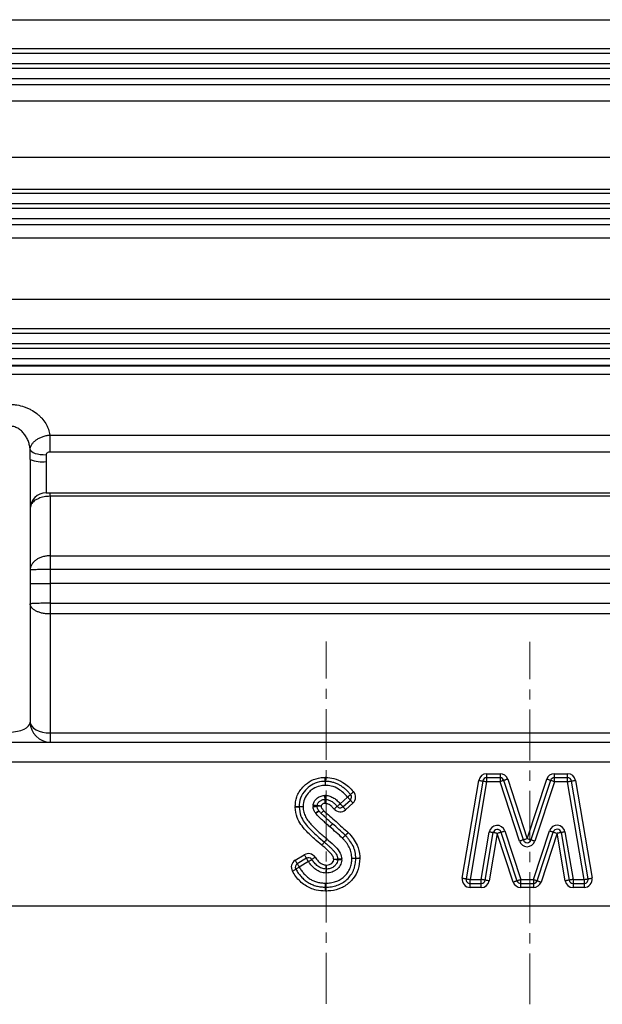
# Model space of a CAD drawing. Units: millimetres. Extents: x 37 to 3351, y 209 to 2930.
# Drawn here: x 1670 to 1816, y 1095 to 1341 of the extents above; entities that cross this region are included whole.
import ezdxf

# ---------------------------------------------------------------- set-up
doc = ezdxf.new("R2010")
doc.units = ezdxf.units.MM
doc.linetypes.add('CENTERX2', pattern=[20.32, 12.7, -2.54, 2.54, -2.54])

msp = doc.modelspace()

# ---------------------------------------------------------------- linework, layer by layer
at = {"linetype": 'Continuous', "lineweight": 25}
for p, q in [((1327.36, 1341.21), (2061.86, 1341.21)), ((2061.86, 1333.89), (1327.36, 1333.89)), ((2034.53, 1332.72), (1354.65, 1332.72)), ((1353.86, 1330.22), (2034.86, 1330.22)), ((2034.86, 1328.97), (1353.86, 1328.97)), ((1327.36, 1325.01), (2061.86, 1325.01)), ((1354.65, 1326.47), (2034.53, 1326.47)), ((2061.86, 1320.81), (1327.36, 1320.81)), ((1327.36, 1306.85), (2061.86, 1306.85)), ((2061.86, 1298.76), (1327.36, 1298.76)), ((2034.53, 1297.72), (1354.65, 1297.72)), ((1353.86, 1295.22), (2034.86, 1295.22)), ((2034.86, 1293.97), (1353.86, 1293.97)), ((1327.36, 1289.98), (2061.86, 1289.98)), ((1354.65, 1291.47), (2034.53, 1291.47)), ((2061.86, 1286.55), (1327.36, 1286.55)), ((1327.36, 1271.31), (2061.86, 1271.31)), ((2061.86, 1263.89), (1327.36, 1263.89)), ((2034.53, 1262.72), (1354.65, 1262.72)), ((1353.86, 1260.22), (2034.86, 1260.22)), ((2034.86, 1258.97), (1353.86, 1258.97)), ((1354.65, 1256.47), (2034.53, 1256.47)), ((2061.86, 1254.73), (1327.36, 1254.73)), ((1327.36, 1254.69), (2061.86, 1254.69)), ((2061.86, 1252.48), (1327.36, 1252.48)), ((1677.79, 1237.34), (1851.86, 1237.34)), ((1677.79, 1237.34), (1677.79, 1233.08)), ((1672.86, 1231.23), (1672.86, 1165.6)), ((1851.86, 1233.08), (1677.79, 1233.08)), ((1676.86, 1230.75), (1676.86, 1222.9)), ((1676.86, 1222.9), (1852.86, 1222.9)), ((1677.86, 1222.06), (1677.86, 1222.9)), ((1677.86, 1222.06), (1677.86, 1207.19)), ((1851.86, 1222.06), (1677.86, 1222.06)), ((1677.86, 1207.19), (1851.86, 1207.19)), ((1677.86, 1207.19), (1677.86, 1203.73)), ((1677.86, 1203.73), (1677.86, 1200.22)), ((1851.86, 1203.73), (1677.86, 1203.73)), ((1672.86, 1200.22), (1677.86, 1200.22)), ((1677.86, 1200.22), (1677.86, 1195.31)), ((1851.86, 1200.22), (1677.86, 1200.22)), ((1677.86, 1195.31), (1677.86, 1192.63)), ((1677.86, 1195.31), (1851.86, 1195.31)), ((1677.86, 1192.63), (1677.86, 1162.9)), ((1851.86, 1192.63), (1677.86, 1192.63)), ((1677.86, 1162.9), (1677.86, 1160.6)), ((1677.86, 1162.9), (1851.86, 1162.9)), ((1350.79, 1160.6), (1852.49, 1160.6)), ((1854.59, 1155.6), (1348.85, 1155.6)), ((1787.04, 1152.7), (1790.4, 1152.7)), ((1787.04, 1152.7), (1787.04, 1151.7)), ((1790.4, 1152.7), (1790.4, 1151.7)), ((1803.97, 1151.7), (1803.97, 1152.7)), ((1803.97, 1152.7), (1807.28, 1152.7)), ((1807.28, 1151.7), (1807.28, 1152.7)), ((1780.94, 1126.58), (1785.07, 1151.04)), ((1786.06, 1150.87), (1781.93, 1126.41)), ((1787.04, 1150.7), (1782.91, 1126.25)), ((1790.4, 1151.7), (1787.04, 1151.7)), ((1787.04, 1151.7), (1787.04, 1150.7)), ((1790.4, 1150.7), (1787.04, 1150.7)), ((1790.4, 1151.7), (1790.4, 1150.7)), ((1795.27, 1135.83), (1790.4, 1150.7)), ((1796.22, 1136.14), (1791.35, 1151.01)), ((1792.3, 1151.33), (1797.17, 1136.45)), ((1797.17, 1136.45), (1802.07, 1151.33)), ((1803.02, 1151.02), (1798.12, 1136.14)), ((1803.97, 1150.7), (1799.07, 1135.83)), ((1807.28, 1151.7), (1803.97, 1151.7)), ((1803.97, 1150.7), (1803.97, 1151.7)), ((1807.28, 1150.7), (1803.97, 1150.7)), ((1807.28, 1150.7), (1807.28, 1151.7)), ((1811.41, 1126.25), (1807.28, 1150.7)), ((1812.4, 1126.41), (1808.27, 1150.87)), ((1809.25, 1151.04), (1813.39, 1126.58)), ((1750.41, 1145.17), (1752.26, 1146.86)), ((1751.09, 1144.43), (1752.94, 1146.12)), ((1753.61, 1145.38), (1751.76, 1143.69)), ((1785.7, 1126.25), (1787.7, 1138.12)), ((1786.68, 1126.08), (1788.69, 1137.96)), ((1789.67, 1137.79), (1787.67, 1125.91)), ((1793.66, 1125.62), (1789.67, 1137.79)), ((1790.62, 1138.1), (1794.61, 1125.93)), ((1791.57, 1138.41), (1795.56, 1126.25)), ((1798.74, 1126.25), (1802.75, 1138.43)), ((1799.69, 1125.93), (1803.7, 1138.12)), ((1804.65, 1137.81), (1800.64, 1125.62)), ((1806.66, 1125.91), (1804.65, 1137.81)), ((1805.64, 1137.97), (1807.65, 1126.08)), ((1806.62, 1138.14), (1808.64, 1126.25)), ((1745.81, 1134.82), (1745.81, 1134.82)), ((1746.45, 1135.58), (1746.45, 1135.58)), ((1739.14, 1131.05), (1741.43, 1132.43)), ((1741.94, 1131.57), (1739.65, 1130.2)), ((1742.46, 1130.72), (1740.17, 1129.34)), ((1782.91, 1125.25), (1782.91, 1126.25)), ((1782.91, 1126.25), (1785.7, 1126.25)), ((1782.91, 1124.24), (1782.91, 1125.25)), ((1782.91, 1125.25), (1785.7, 1125.25)), ((1785.7, 1125.25), (1785.7, 1126.25)), ((1785.7, 1124.24), (1785.7, 1125.25)), ((1795.56, 1125.25), (1795.56, 1126.25)), ((1795.56, 1126.25), (1798.74, 1126.25)), ((1795.56, 1124.24), (1795.56, 1125.25)), ((1795.56, 1125.25), (1798.74, 1125.25)), ((1798.74, 1126.25), (1798.74, 1125.25)), ((1798.74, 1125.25), (1798.74, 1124.24)), ((1808.64, 1126.25), (1811.41, 1126.25)), ((1808.64, 1126.25), (1808.64, 1125.25)), ((1808.64, 1125.25), (1811.41, 1125.25)), ((1808.64, 1125.25), (1808.64, 1124.24)), ((1811.41, 1126.25), (1811.41, 1125.25)), ((1811.41, 1125.25), (1811.41, 1124.24)), ((1785.7, 1124.24), (1782.91, 1124.24)), ((1798.74, 1124.24), (1795.56, 1124.24)), ((1811.41, 1124.24), (1808.64, 1124.24)), ((1871.61, 1119.6), (1650.36, 1119.6))]:
    msp.add_line(p, q, dxfattribs=at)
at = {"linetype": 'CENTERX2', "lineweight": 18}
for p, q in [((1746.86, 1095.19), (1746.86, 1185.78)), ((1797.86, 1095.05), (1797.86, 1185.63))]:
    msp.add_line(p, q, dxfattribs=at)
at = {"linetype": 'Continuous', "lineweight": 25, "flags": 128}
for points in [[(1672.85, 1233.72), (1672.97, 1233.46), (1673.24, 1233.21), (1673.62, 1232.99), (1674.12, 1232.79), (1674.71, 1232.64), (1675.38, 1232.52), (1676.09, 1232.46), (1676.83, 1232.44)], [(1746.68, 1150.78), (1746.68, 1150.8), (1746.68, 1150.85), (1746.68, 1150.94), (1746.68, 1151.07), (1746.67, 1151.22), (1746.67, 1151.39), (1746.66, 1151.58), (1746.66, 1151.78)], [(1746.71, 1149.78), (1746.71, 1149.97), (1746.7, 1150.16), (1746.7, 1150.33), (1746.69, 1150.48), (1746.69, 1150.61), (1746.69, 1150.7), (1746.68, 1150.76), (1746.68, 1150.78)], [(1746.71, 1149.78), (1746.72, 1149.97), (1746.72, 1150.16), (1746.73, 1150.33), (1746.74, 1150.48), (1746.74, 1150.61), (1746.74, 1150.7), (1746.75, 1150.76), (1746.75, 1150.78)], [(1746.75, 1150.78), (1746.75, 1150.79), (1746.75, 1150.85), (1746.75, 1150.94), (1746.76, 1151.07), (1746.76, 1151.22), (1746.77, 1151.39), (1746.78, 1151.58), (1746.78, 1151.77)], [(1785.07, 1151.04), (1785.26, 1151), (1785.45, 1150.97), (1785.62, 1150.94), (1785.77, 1150.92), (1785.89, 1150.9), (1785.98, 1150.88), (1786.04, 1150.87), (1786.06, 1150.87)], [(1786.06, 1150.87), (1786.08, 1150.87), (1786.13, 1150.86), (1786.22, 1150.84), (1786.35, 1150.82), (1786.5, 1150.8), (1786.67, 1150.77), (1786.85, 1150.74), (1787.04, 1150.7)], [(1791.35, 1151.01), (1791.33, 1151.01), (1791.28, 1150.99), (1791.19, 1150.96), (1791.07, 1150.92), (1790.93, 1150.88), (1790.77, 1150.82), (1790.59, 1150.76), (1790.4, 1150.7)], [(1792.3, 1151.33), (1792.12, 1151.26), (1791.94, 1151.21), (1791.77, 1151.15), (1791.63, 1151.11), (1791.51, 1151.07), (1791.42, 1151.04), (1791.37, 1151.02), (1791.35, 1151.01)], [(1803.02, 1151.02), (1803, 1151.02), (1802.94, 1151.04), (1802.86, 1151.07), (1802.74, 1151.11), (1802.59, 1151.16), (1802.43, 1151.21), (1802.25, 1151.27), (1802.07, 1151.33)], [(1803.97, 1150.7), (1803.78, 1150.76), (1803.6, 1150.82), (1803.44, 1150.88), (1803.3, 1150.92), (1803.18, 1150.96), (1803.09, 1150.99), (1803.04, 1151.01), (1803.02, 1151.02)], [(1807.28, 1150.7), (1807.47, 1150.74), (1807.66, 1150.77), (1807.83, 1150.8), (1807.98, 1150.82), (1808.1, 1150.84), (1808.19, 1150.86), (1808.25, 1150.87), (1808.27, 1150.87)], [(1808.27, 1150.87), (1808.28, 1150.87), (1808.34, 1150.88), (1808.43, 1150.9), (1808.55, 1150.92), (1808.7, 1150.94), (1808.87, 1150.97), (1809.06, 1151), (1809.25, 1151.04)], [(1746.62, 1146.26), (1746.62, 1146.28), (1746.62, 1146.34), (1746.61, 1146.43), (1746.61, 1146.56), (1746.6, 1146.71), (1746.6, 1146.88), (1746.59, 1147.07), (1746.58, 1147.26)], [(1746.71, 1146.26), (1746.71, 1146.28), (1746.71, 1146.34), (1746.72, 1146.43), (1746.72, 1146.56), (1746.73, 1146.71), (1746.74, 1146.88), (1746.75, 1147.07), (1746.76, 1147.26)], [(1752.26, 1146.86), (1752.41, 1146.99), (1752.54, 1147.11), (1752.67, 1147.23), (1752.78, 1147.33), (1752.88, 1147.42), (1752.94, 1147.48), (1752.99, 1147.52), (1753, 1147.53)], [(1753, 1147.53), (1753.01, 1147.54), (1753.06, 1147.58), (1753.12, 1147.64), (1753.22, 1147.73), (1753.33, 1147.83), (1753.46, 1147.95), (1753.59, 1148.07), (1753.74, 1148.2)], [(1744.64, 1144.68), (1744.62, 1144.68), (1744.56, 1144.68), (1744.47, 1144.69), (1744.34, 1144.7), (1744.19, 1144.71), (1744.02, 1144.72), (1743.83, 1144.74), (1743.64, 1144.75)], [(1745.63, 1144.61), (1745.44, 1144.62), (1745.25, 1144.63), (1745.08, 1144.65), (1744.93, 1144.66), (1744.8, 1144.67), (1744.71, 1144.67), (1744.65, 1144.68), (1744.64, 1144.68)], [(1746.66, 1145.26), (1746.65, 1145.46), (1746.64, 1145.65), (1746.64, 1145.82), (1746.63, 1145.97), (1746.63, 1146.1), (1746.62, 1146.19), (1746.62, 1146.24), (1746.62, 1146.26)], [(1746.66, 1145.26), (1746.67, 1145.46), (1746.68, 1145.65), (1746.69, 1145.82), (1746.69, 1145.97), (1746.7, 1146.09), (1746.71, 1146.19), (1746.71, 1146.24), (1746.71, 1146.26)], [(1750.41, 1145.17), (1750.27, 1145.04), (1750.12, 1144.92), (1749.99, 1144.81), (1749.87, 1144.71), (1749.78, 1144.63), (1749.71, 1144.57), (1749.67, 1144.53), (1749.65, 1144.52)], [(1750.41, 1145.17), (1750.55, 1145.02), (1750.67, 1144.88), (1750.79, 1144.76), (1750.89, 1144.64), (1750.98, 1144.55), (1751.04, 1144.48), (1751.08, 1144.44), (1751.09, 1144.43)], [(1752.26, 1146.86), (1752.39, 1146.71), (1752.52, 1146.57), (1752.64, 1146.45), (1752.74, 1146.33), (1752.82, 1146.24), (1752.89, 1146.17), (1752.92, 1146.13), (1752.94, 1146.12)], [(1752.94, 1146.12), (1752.95, 1146.1), (1752.99, 1146.06), (1753.05, 1145.99), (1753.13, 1145.9), (1753.24, 1145.79), (1753.35, 1145.66), (1753.48, 1145.52), (1753.61, 1145.38)], [(1740.12, 1144.44), (1740.1, 1144.44), (1740.04, 1144.44), (1739.95, 1144.44), (1739.83, 1144.44), (1739.68, 1144.45), (1739.5, 1144.45), (1739.32, 1144.46), (1739.12, 1144.46)], [(1740.12, 1144.37), (1740.1, 1144.37), (1740.04, 1144.36), (1739.95, 1144.36), (1739.83, 1144.36), (1739.68, 1144.35), (1739.5, 1144.34), (1739.32, 1144.33), (1739.12, 1144.32)], [(1741.12, 1144.41), (1740.92, 1144.42), (1740.74, 1144.42), (1740.56, 1144.43), (1740.41, 1144.43), (1740.29, 1144.43), (1740.2, 1144.43), (1740.14, 1144.44), (1740.12, 1144.44)], [(1741.12, 1144.41), (1740.92, 1144.4), (1740.74, 1144.39), (1740.56, 1144.39), (1740.41, 1144.38), (1740.29, 1144.38), (1740.2, 1144.37), (1740.14, 1144.37), (1740.12, 1144.37)], [(1743.63, 1144.51), (1743.83, 1144.52), (1744.02, 1144.53), (1744.19, 1144.54), (1744.34, 1144.55), (1744.47, 1144.55), (1744.56, 1144.56), (1744.61, 1144.56), (1744.63, 1144.56)], [(1745.03, 1143.45), (1745.01, 1143.44), (1744.96, 1143.4), (1744.89, 1143.35), (1744.78, 1143.28), (1744.66, 1143.2), (1744.52, 1143.1), (1744.36, 1143), (1744.2, 1142.89)], [(1744.29, 1142.76), (1744.44, 1142.89), (1744.59, 1143), (1744.72, 1143.11), (1744.84, 1143.2), (1744.94, 1143.28), (1745.01, 1143.34), (1745.06, 1143.37), (1745.07, 1143.39)], [(1745.63, 1144.61), (1745.44, 1144.6), (1745.25, 1144.59), (1745.08, 1144.58), (1744.93, 1144.57), (1744.8, 1144.57), (1744.71, 1144.56), (1744.65, 1144.56), (1744.63, 1144.56)], [(1749.65, 1144.52), (1749.64, 1144.51), (1749.59, 1144.47), (1749.52, 1144.41), (1749.43, 1144.33), (1749.31, 1144.23), (1749.18, 1144.12), (1749.04, 1144), (1748.89, 1143.87)], [(1751.09, 1144.43), (1751.1, 1144.41), (1751.14, 1144.37), (1751.2, 1144.3), (1751.29, 1144.21), (1751.39, 1144.1), (1751.51, 1143.97), (1751.63, 1143.83), (1751.76, 1143.69)], [(1748.46, 1140.17), (1748.45, 1140.16), (1748.41, 1140.12), (1748.35, 1140.05), (1748.27, 1139.95), (1748.17, 1139.84), (1748.05, 1139.71), (1747.93, 1139.57), (1747.8, 1139.42)], [(1747.81, 1139.41), (1747.94, 1139.56), (1748.06, 1139.7), (1748.17, 1139.83), (1748.27, 1139.95), (1748.35, 1140.04), (1748.42, 1140.11), (1748.45, 1140.16), (1748.47, 1140.17)], [(1751.69, 1137.29), (1751.67, 1137.27), (1751.63, 1137.23), (1751.57, 1137.17), (1751.48, 1137.08), (1751.37, 1136.97), (1751.25, 1136.85), (1751.12, 1136.72), (1750.98, 1136.58)], [(1751.71, 1137.26), (1751.7, 1137.25), (1751.66, 1137.21), (1751.59, 1137.15), (1751.5, 1137.06), (1751.39, 1136.96), (1751.26, 1136.84), (1751.12, 1136.71), (1750.98, 1136.58)], [(1752.4, 1137.99), (1752.26, 1137.85), (1752.13, 1137.72), (1752, 1137.6), (1751.9, 1137.49), (1751.81, 1137.4), (1751.74, 1137.34), (1751.7, 1137.3), (1751.69, 1137.29)], [(1752.45, 1137.94), (1752.3, 1137.81), (1752.17, 1137.68), (1752.04, 1137.56), (1751.93, 1137.46), (1751.84, 1137.37), (1751.77, 1137.31), (1751.73, 1137.27), (1751.71, 1137.26)], [(1788.69, 1137.96), (1788.67, 1137.96), (1788.61, 1137.97), (1788.52, 1137.99), (1788.4, 1138.01), (1788.25, 1138.03), (1788.08, 1138.06), (1787.89, 1138.09), (1787.7, 1138.12)], [(1789.67, 1137.79), (1789.48, 1137.82), (1789.3, 1137.85), (1789.13, 1137.88), (1788.98, 1137.91), (1788.85, 1137.93), (1788.76, 1137.94), (1788.71, 1137.95), (1788.69, 1137.96)], [(1789.67, 1137.79), (1789.86, 1137.85), (1790.04, 1137.91), (1790.2, 1137.96), (1790.35, 1138.01), (1790.46, 1138.05), (1790.55, 1138.08), (1790.61, 1138.1), (1790.62, 1138.1)], [(1790.62, 1138.1), (1790.64, 1138.11), (1790.7, 1138.13), (1790.78, 1138.15), (1790.9, 1138.19), (1791.05, 1138.24), (1791.21, 1138.29), (1791.39, 1138.35), (1791.57, 1138.41)], [(1802.75, 1138.43), (1802.94, 1138.37), (1803.12, 1138.31), (1803.28, 1138.26), (1803.42, 1138.21), (1803.54, 1138.17), (1803.63, 1138.14), (1803.68, 1138.13), (1803.7, 1138.12)], [(1803.7, 1138.12), (1803.72, 1138.11), (1803.78, 1138.1), (1803.86, 1138.07), (1803.98, 1138.03), (1804.13, 1137.98), (1804.29, 1137.93), (1804.47, 1137.87), (1804.65, 1137.81)], [(1805.64, 1137.97), (1805.62, 1137.97), (1805.56, 1137.96), (1805.47, 1137.95), (1805.35, 1137.93), (1805.2, 1137.9), (1805.03, 1137.87), (1804.85, 1137.84), (1804.65, 1137.81)], [(1806.62, 1138.14), (1806.43, 1138.11), (1806.25, 1138.08), (1806.08, 1138.05), (1805.93, 1138.02), (1805.81, 1138), (1805.71, 1137.99), (1805.66, 1137.98), (1805.64, 1137.97)], [(1746.45, 1135.58), (1746.44, 1135.57), (1746.4, 1135.52), (1746.35, 1135.45), (1746.26, 1135.36), (1746.17, 1135.24), (1746.06, 1135.11), (1745.93, 1134.97), (1745.81, 1134.82)], [(1746.45, 1135.58), (1746.44, 1135.57), (1746.4, 1135.52), (1746.34, 1135.45), (1746.26, 1135.36), (1746.17, 1135.24), (1746.05, 1135.11), (1745.93, 1134.97), (1745.81, 1134.82)], [(1747.1, 1136.34), (1746.97, 1136.2), (1746.85, 1136.05), (1746.74, 1135.92), (1746.64, 1135.8), (1746.56, 1135.71), (1746.5, 1135.64), (1746.47, 1135.6), (1746.45, 1135.58)], [(1747.1, 1136.34), (1746.97, 1136.2), (1746.85, 1136.05), (1746.74, 1135.92), (1746.64, 1135.8), (1746.56, 1135.71), (1746.5, 1135.64), (1746.47, 1135.6), (1746.45, 1135.58)], [(1796.22, 1136.14), (1796.2, 1136.14), (1796.14, 1136.12), (1796.06, 1136.09), (1795.94, 1136.05), (1795.79, 1136.01), (1795.63, 1135.95), (1795.45, 1135.89), (1795.27, 1135.83)], [(1797.17, 1136.45), (1796.98, 1136.39), (1796.8, 1136.34), (1796.64, 1136.28), (1796.5, 1136.23), (1796.38, 1136.2), (1796.29, 1136.17), (1796.24, 1136.15), (1796.22, 1136.14)], [(1798.12, 1136.14), (1798.1, 1136.15), (1798.04, 1136.17), (1797.96, 1136.19), (1797.84, 1136.23), (1797.69, 1136.28), (1797.53, 1136.33), (1797.35, 1136.39), (1797.17, 1136.45)], [(1799.07, 1135.83), (1798.88, 1135.89), (1798.7, 1135.95), (1798.54, 1136), (1798.4, 1136.05), (1798.28, 1136.09), (1798.19, 1136.12), (1798.14, 1136.14), (1798.12, 1136.14)], [(1741.43, 1132.43), (1741.53, 1132.26), (1741.63, 1132.1), (1741.72, 1131.95), (1741.79, 1131.82), (1741.86, 1131.72), (1741.9, 1131.64), (1741.93, 1131.59), (1741.94, 1131.57)], [(1739.14, 1131.05), (1739.24, 1130.89), (1739.33, 1130.73), (1739.42, 1130.58), (1739.5, 1130.45), (1739.56, 1130.34), (1739.61, 1130.26), (1739.64, 1130.21), (1739.65, 1130.2)], [(1739.65, 1130.2), (1739.66, 1130.18), (1739.69, 1130.13), (1739.74, 1130.05), (1739.8, 1129.95), (1739.88, 1129.82), (1739.97, 1129.67), (1740.06, 1129.51), (1740.17, 1129.34)], [(1741.94, 1131.57), (1741.95, 1131.56), (1741.98, 1131.51), (1742.03, 1131.43), (1742.09, 1131.32), (1742.17, 1131.19), (1742.26, 1131.04), (1742.36, 1130.88), (1742.46, 1130.72)], [(1742.46, 1130.72), (1742.62, 1130.82), (1742.78, 1130.93), (1742.92, 1131.02), (1743.05, 1131.11), (1743.15, 1131.18), (1743.23, 1131.23), (1743.28, 1131.26), (1743.29, 1131.27)], [(1744.12, 1131.82), (1743.96, 1131.71), (1743.81, 1131.61), (1743.66, 1131.52), (1743.54, 1131.43), (1743.43, 1131.36), (1743.36, 1131.31), (1743.31, 1131.28), (1743.29, 1131.27)], [(1746.87, 1128.87), (1746.87, 1128.89), (1746.87, 1128.94), (1746.88, 1129.03), (1746.89, 1129.16), (1746.89, 1129.31), (1746.9, 1129.48), (1746.91, 1129.67), (1746.92, 1129.86)], [(1746.96, 1128.87), (1746.96, 1128.88), (1746.96, 1128.94), (1746.96, 1129.03), (1746.95, 1129.16), (1746.94, 1129.31), (1746.94, 1129.48), (1746.93, 1129.67), (1746.92, 1129.86)], [(1749.78, 1131.31), (1749.76, 1131.3), (1749.71, 1131.3), (1749.62, 1131.3), (1749.49, 1131.29), (1749.34, 1131.28), (1749.17, 1131.27), (1748.98, 1131.26), (1748.79, 1131.25)], [(1749.78, 1131.19), (1749.76, 1131.19), (1749.71, 1131.19), (1749.62, 1131.2), (1749.49, 1131.2), (1749.34, 1131.21), (1749.17, 1131.22), (1748.98, 1131.23), (1748.79, 1131.25)], [(1750.78, 1131.37), (1750.59, 1131.35), (1750.4, 1131.34), (1750.23, 1131.33), (1750.08, 1131.32), (1749.95, 1131.32), (1749.86, 1131.31), (1749.8, 1131.31), (1749.78, 1131.31)], [(1750.78, 1131.12), (1750.59, 1131.14), (1750.4, 1131.15), (1750.23, 1131.16), (1750.08, 1131.17), (1749.95, 1131.17), (1749.86, 1131.18), (1749.8, 1131.18), (1749.78, 1131.19)], [(1754.3, 1131.53), (1754.28, 1131.53), (1754.22, 1131.53), (1754.13, 1131.52), (1754, 1131.52), (1753.85, 1131.52), (1753.68, 1131.51), (1753.49, 1131.51), (1753.3, 1131.5)], [(1754.3, 1131.49), (1754.28, 1131.49), (1754.22, 1131.49), (1754.13, 1131.49), (1754, 1131.49), (1753.85, 1131.49), (1753.68, 1131.5), (1753.49, 1131.5), (1753.3, 1131.5)], [(1755.3, 1131.55), (1755.1, 1131.55), (1754.91, 1131.54), (1754.74, 1131.54), (1754.59, 1131.54), (1754.47, 1131.53), (1754.37, 1131.53), (1754.32, 1131.53), (1754.3, 1131.53)], [(1755.3, 1131.47), (1755.1, 1131.47), (1754.92, 1131.48), (1754.74, 1131.48), (1754.59, 1131.48), (1754.47, 1131.48), (1754.37, 1131.48), (1754.32, 1131.49), (1754.3, 1131.49)], [(1738.44, 1128.34), (1738.6, 1128.43), (1738.77, 1128.53), (1738.92, 1128.61), (1739.05, 1128.69), (1739.15, 1128.75), (1739.23, 1128.8), (1739.28, 1128.83), (1739.3, 1128.84)], [(1739.3, 1128.84), (1739.32, 1128.85), (1739.37, 1128.88), (1739.45, 1128.92), (1739.55, 1128.98), (1739.68, 1129.06), (1739.83, 1129.15), (1740, 1129.24), (1740.17, 1129.34)], [(1746.87, 1128.87), (1746.87, 1128.85), (1746.87, 1128.79), (1746.86, 1128.7), (1746.86, 1128.57), (1746.85, 1128.42), (1746.84, 1128.25), (1746.83, 1128.06), (1746.82, 1127.87)], [(1747, 1127.87), (1747, 1128.06), (1746.99, 1128.25), (1746.98, 1128.42), (1746.97, 1128.57), (1746.97, 1128.7), (1746.97, 1128.79), (1746.96, 1128.85), (1746.96, 1128.87)], [(1780.94, 1126.58), (1781.13, 1126.55), (1781.32, 1126.51), (1781.49, 1126.49), (1781.64, 1126.46), (1781.76, 1126.44), (1781.85, 1126.42), (1781.91, 1126.41), (1781.93, 1126.41)], [(1781.93, 1126.41), (1781.95, 1126.41), (1782, 1126.4), (1782.09, 1126.38), (1782.22, 1126.36), (1782.37, 1126.34), (1782.54, 1126.31), (1782.72, 1126.28), (1782.91, 1126.25)], [(1786.68, 1126.08), (1786.66, 1126.08), (1786.61, 1126.09), (1786.52, 1126.11), (1786.39, 1126.13), (1786.24, 1126.15), (1786.07, 1126.18), (1785.89, 1126.21), (1785.7, 1126.25)], [(1787.67, 1125.91), (1787.48, 1125.94), (1787.29, 1125.98), (1787.12, 1126), (1786.97, 1126.03), (1786.85, 1126.05), (1786.76, 1126.07), (1786.7, 1126.08), (1786.68, 1126.08)], [(1793.66, 1125.62), (1793.84, 1125.68), (1794.02, 1125.74), (1794.18, 1125.8), (1794.33, 1125.84), (1794.45, 1125.88), (1794.53, 1125.91), (1794.59, 1125.93), (1794.61, 1125.93)], [(1794.61, 1125.93), (1794.62, 1125.94), (1794.68, 1125.96), (1794.77, 1125.99), (1794.88, 1126.03), (1795.03, 1126.07), (1795.19, 1126.13), (1795.37, 1126.18), (1795.56, 1126.25)], [(1798.74, 1126.25), (1798.93, 1126.18), (1799.1, 1126.13), (1799.27, 1126.07), (1799.41, 1126.02), (1799.53, 1125.99), (1799.62, 1125.96), (1799.67, 1125.94), (1799.69, 1125.93)], [(1799.69, 1125.93), (1799.71, 1125.93), (1799.76, 1125.91), (1799.85, 1125.88), (1799.97, 1125.84), (1800.11, 1125.79), (1800.28, 1125.74), (1800.46, 1125.68), (1800.64, 1125.62)], [(1807.65, 1126.08), (1807.63, 1126.08), (1807.57, 1126.07), (1807.48, 1126.05), (1807.36, 1126.03), (1807.21, 1126), (1807.04, 1125.98), (1806.86, 1125.94), (1806.66, 1125.91)], [(1808.64, 1126.25), (1808.44, 1126.21), (1808.26, 1126.18), (1808.09, 1126.15), (1807.94, 1126.13), (1807.82, 1126.11), (1807.72, 1126.09), (1807.67, 1126.08), (1807.65, 1126.08)], [(1811.41, 1126.25), (1811.61, 1126.28), (1811.79, 1126.31), (1811.96, 1126.34), (1812.11, 1126.36), (1812.23, 1126.38), (1812.33, 1126.4), (1812.38, 1126.41), (1812.4, 1126.41)], [(1812.4, 1126.41), (1812.42, 1126.41), (1812.48, 1126.42), (1812.57, 1126.44), (1812.69, 1126.46), (1812.84, 1126.49), (1813.01, 1126.51), (1813.19, 1126.55), (1813.39, 1126.58)]]:
    msp.add_lwpolyline(points, dxfattribs=at)
at = {"linetype": 'Continuous', "lineweight": 25}
for centre, radius, start, end in [((1675.88, 1239.46), 8.77, 249.899, 276.4527), ((1676.86, 1218.9), 4, 90, 180), ((1677.86, 1165.6), 5, 180, 270), ((1787.04, 1150.7), 2, 90, 170.4149), ((1790.4, 1150.7), 2, 18.1135, 90), ((1803.97, 1150.7), 2, 90, 161.7677), ((1807.28, 1150.7), 2, 9.5963, 90), ((1746.71, 1149.78), 2, 87.8993, 91.5143), ((1746.71, 1149.78), 1, 87.8993, 91.5143), ((1787.04, 1150.7), 1, 90, 170.4149), ((1790.4, 1150.7), 1, 18.1135, 90), ((1803.97, 1150.7), 1, 90, 161.7677), ((1807.28, 1150.7), 1, 9.5963, 90), ((1746.66, 1145.26), 2, 86.9874, 92.0735), ((1752.26, 1146.86), 1, 312.4562, 42.4136), ((1752.26, 1146.86), 2, 312.4562, 42.4136), ((1745.63, 1144.61), 2, 175.7705, 182.6672), ((1745.63, 1144.61), 1, 175.7705, 182.6672), ((1746.66, 1145.26), 1, 86.9874, 92.0735), ((1741.12, 1144.41), 2, 178.5382, 182.4821), ((1741.12, 1144.41), 1, 178.5382, 182.4821), ((1745.86, 1144.01), 2, 214.0379, 218.4256), ((1750.41, 1145.17), 2, 220.223, 312.4562), ((1750.41, 1145.17), 1, 220.223, 312.4562), ((1789.67, 1137.79), 2, 18.1237, 170.4228), ((1804.65, 1137.81), 2, 9.5949, 161.7779), ((1749.12, 1140.93), 2, 228.7347, 229.1255), ((1750.98, 1136.58), 1, 42.7381, 44.7565), ((1750.98, 1136.58), 2, 42.7381, 44.7565), ((1789.67, 1137.79), 1, 18.1237, 170.4228), ((1804.65, 1137.81), 1, 9.5949, 161.7779), ((1797.17, 1136.45), 2, 198.1135, 341.7677), ((1797.17, 1136.45), 1, 198.1135, 341.7677), ((1742.46, 1130.72), 2, 33.5954, 120.9744), ((1740.17, 1129.34), 2, 120.9744, 210.144), ((1740.17, 1129.34), 1, 120.9744, 210.144), ((1742.46, 1130.72), 1, 33.5954, 120.9744), ((1748.79, 1131.25), 1, 356.5233, 3.4232), ((1748.79, 1131.25), 2, 356.5233, 3.4232), ((1753.3, 1131.5), 1, 358.9817, 1.3925), ((1753.3, 1131.5), 2, 358.9817, 1.3925), ((1746.92, 1129.86), 2, 267.0758, 272.355), ((1746.92, 1129.86), 1, 267.0758, 272.355), ((1782.91, 1126.25), 2, 170.4149, 270), ((1782.91, 1126.25), 1, 170.4149, 270), ((1785.7, 1126.25), 1, 270, 350.4228), ((1785.7, 1126.25), 2, 270, 350.4228), ((1795.56, 1126.25), 2, 198.1237, 270), ((1795.56, 1126.25), 1, 198.1237, 270), ((1798.74, 1126.25), 1, 270, 341.7779), ((1798.74, 1126.25), 2, 270, 341.7779), ((1808.64, 1126.25), 2, 189.5949, 270), ((1808.64, 1126.25), 1, 189.5949, 270), ((1811.41, 1126.25), 2, 270, 9.5963), ((1811.41, 1126.25), 1, 270, 9.5963)]:
    msp.add_arc(centre, radius, start, end, dxfattribs=at)
for centre, major_axis, ratio, start_param, end_param in [((1667.61, 1165.6), (5.25, 0), 0.47619, 4.712389, 6.283185), ((1677.86, 1165.6), (5, 0), 0.539286, 3.141593, 4.712389)]:
    msp.add_ellipse(centre, major_axis=major_axis, ratio=ratio, start_param=start_param, end_param=end_param, dxfattribs=at)
for points, knots in [([(1667.61, 1245.04), (1667.94, 1245.04), (1668.26, 1245.03), (1668.9, 1244.98), (1669.22, 1244.94), (1670.16, 1244.78), (1670.76, 1244.63), (1671.64, 1244.33), (1671.93, 1244.22), (1672.5, 1243.97), (1672.77, 1243.84), (1673.57, 1243.41), (1674.06, 1243.08), (1674.74, 1242.55), (1674.96, 1242.36), (1675.38, 1241.97), (1675.57, 1241.77), (1676.13, 1241.14), (1676.45, 1240.7), (1676.87, 1240.02), (1676.99, 1239.79), (1677.22, 1239.31), (1677.32, 1239.07), (1677.59, 1238.34), (1677.71, 1237.84), (1677.79, 1237.34)], [0, 0, 0, 0, 0.0625, 0.0625, 0.125, 0.125, 0.25, 0.25, 0.3125, 0.3125, 0.375, 0.375, 0.5, 0.5, 0.5625, 0.5625, 0.625, 0.625, 0.75, 0.75, 0.8125, 0.8125, 0.875, 0.875, 1, 1, 1, 1]), ([(1672.85, 1233.72), (1672.82, 1234.07), (1672.77, 1234.41), (1672.63, 1235.09), (1672.53, 1235.44), (1672.29, 1236.1), (1672.15, 1236.42), (1671.89, 1236.88), (1671.8, 1237.04), (1671.6, 1237.33), (1671.5, 1237.48), (1671.17, 1237.91), (1670.92, 1238.17), (1670.52, 1238.53), (1670.37, 1238.64), (1670.07, 1238.86), (1669.92, 1238.96), (1669.43, 1239.23), (1669.09, 1239.37), (1668.37, 1239.57), (1667.99, 1239.62), (1667.61, 1239.62)], [0, 0, 0, 0, 0.125, 0.125, 0.25, 0.25, 0.375, 0.375, 0.4375, 0.4375, 0.5, 0.5, 0.625, 0.625, 0.6875, 0.6875, 0.75, 0.75, 0.875, 0.875, 1, 1, 1, 1]), ([(1672.85, 1233.72), (1672.85, 1233.94), (1672.89, 1234.16), (1673.03, 1234.59), (1673.13, 1234.8), (1673.38, 1235.21), (1673.54, 1235.41), (1673.9, 1235.78), (1674.1, 1235.96), (1674.56, 1236.3), (1674.81, 1236.45), (1675.34, 1236.73), (1675.62, 1236.85), (1676.21, 1237.06), (1676.52, 1237.15), (1677.15, 1237.28), (1677.47, 1237.32), (1677.79, 1237.34)], [0, 0, 0, 0, 0.125, 0.125, 0.25, 0.25, 0.375, 0.375, 0.5, 0.5, 0.625, 0.625, 0.75, 0.75, 0.875, 0.875, 1, 1, 1, 1]), ([(1677.79, 1233.08), (1677.68, 1233.08), (1677.57, 1233.07), (1677.36, 1233.02), (1677.25, 1232.99), (1677.06, 1232.88), (1676.98, 1232.82), (1676.86, 1232.65), (1676.83, 1232.55), (1676.83, 1232.44)], [0, 0, 0, 0, 0.25, 0.25, 0.5, 0.5, 0.75, 0.75, 1, 1, 1, 1]), ([(1677.86, 1222.06), (1677.35, 1222.03), (1676.32, 1221.97), (1674.93, 1221.54), (1673.83, 1220.9), (1673.13, 1220.21), (1673.03, 1219.74), (1673, 1219.58)], [0, 0, 0, 0, 0.22105, 0.437559, 0.653769, 0.879935, 1, 1, 1, 1]), ([(1677.86, 1207.19), (1677.53, 1207.19), (1677.21, 1207.16), (1676.57, 1207.07), (1676.25, 1207.01), (1675.65, 1206.83), (1675.36, 1206.72), (1674.82, 1206.46), (1674.56, 1206.31), (1674.1, 1205.98), (1673.89, 1205.8), (1673.53, 1205.41), (1673.37, 1205.21), (1673.12, 1204.78), (1673.03, 1204.55), (1672.93, 1204.21), (1672.9, 1204.09), (1672.87, 1203.86), (1672.86, 1203.74), (1672.86, 1203.62)], [0, 0, 0, 0, 0.125, 0.125, 0.25, 0.25, 0.375, 0.375, 0.5, 0.5, 0.625, 0.625, 0.75, 0.75, 0.875, 0.875, 0.9375, 0.9375, 1, 1, 1, 1]), ([(1677.86, 1203.73), (1677.53, 1203.73), (1677.21, 1203.73), (1676.57, 1203.73), (1676.25, 1203.73), (1675.65, 1203.72), (1675.36, 1203.72), (1674.82, 1203.71), (1674.56, 1203.71), (1674.1, 1203.7), (1673.89, 1203.69), (1673.53, 1203.68), (1673.37, 1203.67), (1673.12, 1203.66), (1673.03, 1203.65), (1672.93, 1203.64), (1672.9, 1203.64), (1672.87, 1203.63), (1672.86, 1203.63), (1672.86, 1203.62)], [0, 0, 0, 0, 0.125, 0.125, 0.25, 0.25, 0.375, 0.375, 0.5, 0.5, 0.625, 0.625, 0.75, 0.75, 0.875, 0.875, 0.9375, 0.9375, 1, 1, 1, 1]), ([(1677.86, 1195.31), (1677.53, 1195.31), (1677.21, 1195.31), (1676.57, 1195.31), (1676.25, 1195.3), (1675.65, 1195.3), (1675.36, 1195.29), (1674.82, 1195.28), (1674.56, 1195.27), (1674.1, 1195.25), (1673.89, 1195.25), (1673.52, 1195.23), (1673.37, 1195.22), (1673.12, 1195.2), (1673.02, 1195.19), (1672.93, 1195.17), (1672.9, 1195.17), (1672.87, 1195.15), (1672.86, 1195.15), (1672.86, 1195.14)], [0, 0, 0, 0, 0.125, 0.125, 0.25, 0.25, 0.375, 0.375, 0.5, 0.5, 0.625, 0.625, 0.75, 0.75, 0.875, 0.875, 0.9375, 0.9375, 1, 1, 1, 1]), ([(1677.86, 1192.63), (1677.53, 1192.63), (1677.21, 1192.65), (1676.57, 1192.71), (1676.25, 1192.76), (1675.65, 1192.89), (1675.36, 1192.96), (1674.82, 1193.15), (1674.56, 1193.25), (1674.1, 1193.48), (1673.89, 1193.61), (1673.52, 1193.89), (1673.37, 1194.03), (1673.12, 1194.33), (1673.02, 1194.49), (1672.93, 1194.73), (1672.9, 1194.81), (1672.87, 1194.98), (1672.86, 1195.06), (1672.86, 1195.14)], [0, 0, 0, 0, 0.125, 0.125, 0.25, 0.25, 0.375, 0.375, 0.5, 0.5, 0.625, 0.625, 0.75, 0.75, 0.875, 0.875, 0.9375, 0.9375, 1, 1, 1, 1]), ([(1739.12, 1144.46), (1739.2, 1145.3), (1739.37, 1147.07), (1740.47, 1148.73), (1741.74, 1150.06), (1743.19, 1151.13), (1745.12, 1151.72), (1746.31, 1151.76), (1746.66, 1151.78)], [0, 0, 0, 0, 0.21376, 0.455118, 0.49255, 0.690834, 0.911208, 1, 1, 1, 1]), ([(1746.68, 1150.78), (1746.37, 1150.76), (1745.32, 1150.73), (1743.64, 1150.22), (1742.39, 1149.29), (1741.28, 1148.14), (1740.33, 1146.7), (1740.19, 1145.16), (1740.12, 1144.44)], [0, 0, 0, 0, 0.092534, 0.311306, 0.509291, 0.547035, 0.786011, 1, 1, 1, 1]), ([(1746.71, 1149.78), (1746.24, 1149.75), (1745.16, 1149.69), (1743.77, 1149.09), (1742.53, 1148.08), (1741.55, 1146.8), (1741.15, 1145.42), (1741.13, 1144.61), (1741.12, 1144.41)], [0, 0, 0, 0, 0.164621, 0.37566, 0.511665, 0.719759, 0.929017, 1, 1, 1, 1]), ([(1752.26, 1146.86), (1751.56, 1147.58), (1750.38, 1148.79), (1748.35, 1149.67), (1747.19, 1149.74), (1746.71, 1149.78)], [0, 0, 0, 0, 0.462372, 0.779406, 1, 1, 1, 1]), ([(1753, 1147.53), (1752.79, 1147.75), (1752.58, 1147.97), (1752.16, 1148.4), (1751.94, 1148.61), (1751.48, 1149), (1751.25, 1149.19), (1750.76, 1149.55), (1750.5, 1149.72), (1749.97, 1150.01), (1749.7, 1150.14), (1749.14, 1150.37), (1748.85, 1150.46), (1748.26, 1150.62), (1747.96, 1150.68), (1747.36, 1150.75), (1747.05, 1150.76), (1746.75, 1150.78)], [0, 0, 0, 0, 0.125, 0.125, 0.25, 0.25, 0.375, 0.375, 0.5, 0.5, 0.625, 0.625, 0.75, 0.75, 0.875, 0.875, 1, 1, 1, 1]), ([(1746.78, 1151.77), (1747.46, 1151.72), (1748.97, 1151.6), (1750.92, 1150.72), (1752.51, 1149.49), (1753.33, 1148.64), (1753.74, 1148.2)], [0, 0, 0, 0, 0.252742, 0.56014, 0.777685, 1, 1, 1, 1]), ([(1743.64, 1144.75), (1743.66, 1144.92), (1743.7, 1145.37), (1744.03, 1145.99), (1744.6, 1146.61), (1745.37, 1147.09), (1746.11, 1147.24), (1746.51, 1147.26), (1746.58, 1147.26)], [0, 0, 0, 0, 0.116762, 0.322827, 0.475851, 0.712161, 0.948428, 1, 1, 1, 1]), ([(1746.76, 1147.26), (1746.94, 1147.25), (1747.12, 1147.24), (1747.48, 1147.18), (1747.66, 1147.13), (1748.17, 1146.96), (1748.5, 1146.81), (1749.11, 1146.42), (1749.4, 1146.2), (1749.93, 1145.71), (1750.18, 1145.44), (1750.41, 1145.17)], [0, 0, 0, 0, 0.125, 0.125, 0.25, 0.25, 0.5, 0.5, 0.75, 0.75, 1, 1, 1, 1]), ([(1744.64, 1144.68), (1744.64, 1144.8), (1744.66, 1144.91), (1744.72, 1145.13), (1744.77, 1145.24), (1744.9, 1145.43), (1744.97, 1145.53), (1745.13, 1145.7), (1745.22, 1145.78), (1745.5, 1145.99), (1745.71, 1146.1), (1746.04, 1146.2), (1746.16, 1146.23), (1746.39, 1146.25), (1746.5, 1146.26), (1746.62, 1146.26)], [0, 0, 0, 0, 0.125, 0.125, 0.25, 0.25, 0.375, 0.375, 0.5, 0.5, 0.75, 0.75, 0.875, 0.875, 1, 1, 1, 1]), ([(1746.66, 1145.26), (1746.65, 1145.26), (1746.52, 1145.26), (1746.27, 1145.25), (1746.01, 1145.12), (1745.84, 1144.99), (1745.75, 1144.89), (1745.65, 1144.77), (1745.64, 1144.67), (1745.63, 1144.62), (1745.63, 1144.61)], [0, 0, 0, 0, 0.0062849, 0.3056783, 0.5542018, 0.6402174, 0.7847718, 0.8768142, 0.9721923, 1, 1, 1, 1]), ([(1748.89, 1143.87), (1748.69, 1144.09), (1748.26, 1144.56), (1747.53, 1145.13), (1746.92, 1145.22), (1746.66, 1145.26)], [0, 0, 0, 0, 0.3292011, 0.7050846, 1, 1, 1, 1]), ([(1746.71, 1146.26), (1746.86, 1146.26), (1747, 1146.25), (1747.29, 1146.2), (1747.43, 1146.16), (1747.71, 1146.06), (1747.85, 1146), (1748.11, 1145.87), (1748.24, 1145.79), (1748.6, 1145.55), (1748.83, 1145.37), (1749.26, 1144.96), (1749.46, 1144.75), (1749.65, 1144.52)], [0, 0, 0, 0, 0.125, 0.125, 0.25, 0.25, 0.375, 0.375, 0.5, 0.5, 0.75, 0.75, 1, 1, 1, 1]), ([(1745.81, 1134.82), (1745.18, 1135.35), (1743.81, 1136.52), (1742.02, 1138.22), (1740.54, 1139.99), (1739.43, 1141.91), (1739.23, 1143.45), (1739.12, 1144.32)], [0, 0, 0, 0, 0.205107, 0.45267, 0.617017, 0.780642, 1, 1, 1, 1]), ([(1740.12, 1144.37), (1740.22, 1143.6), (1740.39, 1142.25), (1741.37, 1140.53), (1742.77, 1138.9), (1744.49, 1137.25), (1745.84, 1136.11), (1746.45, 1135.58)], [0, 0, 0, 0, 0.205535, 0.361639, 0.524468, 0.782632, 1, 1, 1, 1]), ([(1741.12, 1144.41), (1741.13, 1144.19), (1741.14, 1143.98), (1741.19, 1143.55), (1741.23, 1143.33), (1741.41, 1142.71), (1741.57, 1142.31), (1741.86, 1141.74), (1741.97, 1141.55), (1742.2, 1141.18), (1742.32, 1141.01), (1742.72, 1140.49), (1743, 1140.17), (1743.59, 1139.54), (1743.89, 1139.23), (1744.51, 1138.63), (1744.83, 1138.33), (1745.47, 1137.75), (1745.79, 1137.47), (1746.44, 1136.9), (1746.77, 1136.62), (1747.1, 1136.34)], [0, 0, 0, 0, 0.0625, 0.0625, 0.125, 0.125, 0.25, 0.25, 0.3125, 0.3125, 0.375, 0.375, 0.5, 0.5, 0.625, 0.625, 0.75, 0.75, 0.875, 0.875, 1, 1, 1, 1]), ([(1744.2, 1142.89), (1744.12, 1143.01), (1744.04, 1143.13), (1743.9, 1143.39), (1743.85, 1143.52), (1743.75, 1143.8), (1743.71, 1143.94), (1743.65, 1144.22), (1743.64, 1144.37), (1743.63, 1144.51)], [0, 0, 0, 0, 0.25, 0.25, 0.5, 0.5, 0.75, 0.75, 1, 1, 1, 1]), ([(1747.8, 1139.42), (1747.51, 1139.68), (1746.89, 1140.22), (1745.95, 1141.07), (1745.05, 1141.9), (1744.52, 1142.5), (1744.29, 1142.76)], [0, 0, 0, 0, 0.239269, 0.507115, 0.782493, 1, 1, 1, 1]), ([(1745.03, 1143.45), (1744.97, 1143.53), (1744.92, 1143.61), (1744.82, 1143.79), (1744.78, 1143.88), (1744.71, 1144.07), (1744.68, 1144.16), (1744.65, 1144.36), (1744.64, 1144.46), (1744.63, 1144.56)], [0, 0, 0, 0, 0.25, 0.25, 0.5, 0.5, 0.75, 0.75, 1, 1, 1, 1]), ([(1745.03, 1143.45), (1745.03, 1143.45), (1745.04, 1143.42), (1745.06, 1143.4), (1745.07, 1143.39)], [0, 0, 0, 0, 0.060981, 1, 1, 1, 1]), ([(1745.61, 1142.79), (1745.52, 1142.88), (1745.33, 1143.08), (1745.17, 1143.27), (1745.07, 1143.39)], [0, 0, 0, 0, 0.427737, 1, 1, 1, 1]), ([(1746.27, 1143.39), (1746.27, 1143.39), (1746.18, 1143.31), (1746.01, 1143.15), (1745.78, 1142.95), (1745.66, 1142.84), (1745.61, 1142.8), (1745.61, 1142.79)], [0, 0, 0, 0, 0.011362, 0.323083, 0.63484, 0.945329, 1, 1, 1, 1]), ([(1748.46, 1140.17), (1748.46, 1140.18), (1748.44, 1140.2), (1748.34, 1140.28), (1747.97, 1140.6), (1747.21, 1141.28), (1746.35, 1142.06), (1745.79, 1142.62), (1745.61, 1142.79)], [0, 0, 0, 0, 0.0047245, 0.0231885, 0.0965079, 0.3892413, 0.8020175, 1, 1, 1, 1]), ([(1745.63, 1144.61), (1745.63, 1144.57), (1745.64, 1144.48), (1745.69, 1144.27), (1745.84, 1144.02), (1746.05, 1143.72), (1746.2, 1143.5), (1746.27, 1143.39)], [0, 0, 0, 0, 0.069204, 0.199527, 0.451621, 0.700797, 1, 1, 1, 1]), ([(1746.27, 1143.39), (1747.31, 1142.5), (1749.37, 1140.73), (1751.39, 1138.9), (1752.4, 1137.99)], [0, 0, 0, 0, 0.499958, 1, 1, 1, 1]), ([(1748.46, 1140.17), (1748.46, 1140.17), (1748.46, 1140.17), (1748.46, 1140.17), (1748.47, 1140.17)], [0, 0, 0, 0, 0.3438968, 1, 1, 1, 1]), ([(1751.69, 1137.29), (1751.18, 1137.8), (1750.64, 1138.27), (1749.56, 1139.23), (1749.01, 1139.7), (1748.47, 1140.17)], [0, 0, 0, 0, 0.5, 0.5, 1, 1, 1, 1]), ([(1750.98, 1136.58), (1750.48, 1137.08), (1749.95, 1137.55), (1748.88, 1138.49), (1748.35, 1138.95), (1747.81, 1139.41)], [0, 0, 0, 0, 0.5, 0.5, 1, 1, 1, 1]), ([(1754.3, 1131.53), (1754.29, 1131.8), (1754.28, 1132.07), (1754.23, 1132.61), (1754.19, 1132.87), (1754.08, 1133.39), (1754.01, 1133.65), (1753.83, 1134.16), (1753.73, 1134.41), (1753.38, 1135.14), (1753.09, 1135.59), (1752.6, 1136.24), (1752.43, 1136.45), (1752.08, 1136.86), (1751.9, 1137.06), (1751.71, 1137.26)], [0, 0, 0, 0, 0.125, 0.125, 0.25, 0.25, 0.375, 0.375, 0.5, 0.5, 0.75, 0.75, 0.875, 0.875, 1, 1, 1, 1]), ([(1752.45, 1137.94), (1752.46, 1137.93), (1752.89, 1137.46), (1753.72, 1136.51), (1754.86, 1134.6), (1755.27, 1132.84), (1755.29, 1131.72), (1755.3, 1131.55)], [0, 0, 0, 0, 0.006587, 0.264672, 0.528724, 0.929891, 1, 1, 1, 1]), ([(1748.79, 1131.25), (1748.77, 1131.39), (1748.74, 1131.75), (1748.39, 1132.38), (1747.5, 1133.36), (1746.58, 1134.17), (1745.9, 1134.74), (1745.81, 1134.82)], [0, 0, 0, 0, 0.089337, 0.229099, 0.439174, 0.925509, 1, 1, 1, 1]), ([(1746.45, 1135.58), (1746.81, 1135.28), (1747.16, 1134.98), (1747.68, 1134.51), (1747.85, 1134.35), (1748.19, 1134.03), (1748.35, 1133.87), (1748.68, 1133.54), (1748.84, 1133.37), (1749.13, 1133.01), (1749.27, 1132.82), (1749.5, 1132.42), (1749.6, 1132.21), (1749.7, 1131.88), (1749.73, 1131.77), (1749.77, 1131.54), (1749.78, 1131.42), (1749.78, 1131.31)], [0, 0, 0, 0, 0.25, 0.25, 0.375, 0.375, 0.5, 0.5, 0.625, 0.625, 0.75, 0.75, 0.875, 0.875, 0.9375, 0.9375, 1, 1, 1, 1]), ([(1747.1, 1136.34), (1747.22, 1136.24), (1747.95, 1135.63), (1749.14, 1134.56), (1750.5, 1133.04), (1750.7, 1131.87), (1750.78, 1131.37)], [0, 0, 0, 0, 0.077219, 0.448113, 0.764387, 1, 1, 1, 1]), ([(1753.3, 1131.5), (1753.29, 1131.75), (1753.29, 1131.99), (1753.24, 1132.47), (1753.2, 1132.71), (1753.1, 1133.17), (1753.03, 1133.4), (1752.87, 1133.85), (1752.78, 1134.08), (1752.46, 1134.72), (1752.2, 1135.12), (1751.77, 1135.69), (1751.62, 1135.87), (1751.3, 1136.23), (1751.14, 1136.41), (1750.98, 1136.58)], [0, 0, 0, 0, 0.125, 0.125, 0.25, 0.25, 0.375, 0.375, 0.5, 0.5, 0.75, 0.75, 0.875, 0.875, 1, 1, 1, 1]), ([(1746.82, 1127.87), (1746.59, 1127.88), (1746.37, 1127.89), (1745.92, 1127.97), (1745.7, 1128.03), (1745.28, 1128.18), (1745.07, 1128.28), (1744.67, 1128.49), (1744.48, 1128.61), (1743.93, 1129), (1743.59, 1129.31), (1742.99, 1129.98), (1742.71, 1130.34), (1742.46, 1130.72)], [0, 0, 0, 0, 0.125, 0.125, 0.25, 0.25, 0.375, 0.375, 0.5, 0.5, 0.75, 0.75, 1, 1, 1, 1]), ([(1746.87, 1128.87), (1746.68, 1128.88), (1746.5, 1128.89), (1746.13, 1128.95), (1745.95, 1129), (1745.6, 1129.13), (1745.43, 1129.22), (1745.1, 1129.4), (1744.95, 1129.5), (1744.5, 1129.83), (1744.22, 1130.1), (1743.73, 1130.66), (1743.5, 1130.96), (1743.29, 1131.27)], [0, 0, 0, 0, 0.125, 0.125, 0.25, 0.25, 0.375, 0.375, 0.5, 0.5, 0.75, 0.75, 1, 1, 1, 1]), ([(1744.12, 1131.82), (1744.38, 1131.48), (1744.88, 1130.79), (1745.83, 1130.01), (1746.59, 1129.91), (1746.92, 1129.86)], [0, 0, 0, 0, 0.360725, 0.722885, 1, 1, 1, 1]), ([(1746.75, 1125.35), (1746.96, 1125.36), (1747.17, 1125.36), (1747.59, 1125.38), (1747.8, 1125.41), (1748.43, 1125.5), (1748.84, 1125.59), (1749.44, 1125.79), (1749.63, 1125.87), (1750.02, 1126.04), (1750.21, 1126.13), (1750.75, 1126.45), (1751.09, 1126.71), (1751.71, 1127.28), (1751.99, 1127.59), (1752.36, 1128.1), (1752.47, 1128.28), (1752.67, 1128.65), (1752.76, 1128.84), (1752.92, 1129.23), (1752.99, 1129.43), (1753.11, 1129.83), (1753.15, 1130.03), (1753.23, 1130.45), (1753.26, 1130.66), (1753.29, 1131.08), (1753.29, 1131.29), (1753.3, 1131.5)], [0, 0, 0, 0, 0.0625, 0.0625, 0.125, 0.125, 0.25, 0.25, 0.3125, 0.3125, 0.375, 0.375, 0.5, 0.5, 0.625, 0.625, 0.6875, 0.6875, 0.75, 0.75, 0.8125, 0.8125, 0.875, 0.875, 0.9375, 0.9375, 1, 1, 1, 1]), ([(1746.75, 1124.35), (1746.99, 1124.36), (1747.24, 1124.36), (1747.73, 1124.39), (1747.97, 1124.42), (1748.69, 1124.53), (1749.16, 1124.64), (1750.08, 1124.96), (1750.53, 1125.16), (1751.36, 1125.66), (1751.74, 1125.95), (1752.46, 1126.61), (1752.79, 1126.98), (1753.21, 1127.58), (1753.34, 1127.78), (1753.57, 1128.21), (1753.67, 1128.43), (1753.86, 1128.87), (1753.94, 1129.1), (1754.08, 1129.57), (1754.13, 1129.81), (1754.21, 1130.28), (1754.25, 1130.52), (1754.29, 1131), (1754.29, 1131.24), (1754.3, 1131.49)], [0, 0, 0, 0, 0.0625, 0.0625, 0.125, 0.125, 0.25, 0.25, 0.375, 0.375, 0.5, 0.5, 0.625, 0.625, 0.6875, 0.6875, 0.75, 0.75, 0.8125, 0.8125, 0.875, 0.875, 0.9375, 0.9375, 1, 1, 1, 1]), ([(1755.3, 1131.47), (1755.23, 1130.57), (1755.09, 1128.8), (1754.02, 1126.86), (1752.57, 1125.26), (1750.74, 1124), (1748.54, 1123.41), (1747.2, 1123.37), (1746.75, 1123.35)], [0, 0, 0, 0, 0.204466, 0.401183, 0.490028, 0.695274, 0.897689, 1, 1, 1, 1]), ([(1746.92, 1129.86), (1746.98, 1129.87), (1747.26, 1129.88), (1747.75, 1129.96), (1748.29, 1130.29), (1748.62, 1130.66), (1748.77, 1130.99), (1748.78, 1131.17), (1748.79, 1131.25)], [0, 0, 0, 0, 0.063645, 0.330146, 0.583439, 0.791598, 0.908107, 1, 1, 1, 1]), ([(1749.78, 1131.19), (1749.78, 1131.07), (1749.75, 1130.73), (1749.51, 1130.15), (1748.95, 1129.52), (1748.13, 1129.01), (1747.41, 1128.88), (1747.02, 1128.87), (1746.96, 1128.87)], [0, 0, 0, 0, 0.089748, 0.25129, 0.462152, 0.71029, 0.955742, 1, 1, 1, 1]), ([(1750.78, 1131.12), (1750.77, 1130.89), (1750.74, 1130.67), (1750.62, 1130.23), (1750.53, 1130.01), (1750.2, 1129.41), (1749.89, 1129.06), (1749.36, 1128.62), (1749.18, 1128.49), (1748.78, 1128.27), (1748.57, 1128.17), (1748.14, 1128.02), (1747.91, 1127.96), (1747.46, 1127.89), (1747.23, 1127.88), (1747, 1127.87)], [0, 0, 0, 0, 0.125, 0.125, 0.25, 0.25, 0.5, 0.5, 0.625, 0.625, 0.75, 0.75, 0.875, 0.875, 1, 1, 1, 1]), ([(1746.75, 1123.35), (1745.97, 1123.4), (1744.16, 1123.5), (1741.47, 1124.67), (1739.57, 1126.53), (1738.72, 1127.88), (1738.44, 1128.34)], [0, 0, 0, 0, 0.230588, 0.530591, 0.840899, 1, 1, 1, 1]), ([(1739.3, 1128.84), (1739.49, 1128.51), (1739.7, 1128.18), (1740.15, 1127.56), (1740.39, 1127.26), (1740.89, 1126.69), (1741.17, 1126.43), (1741.6, 1126.06), (1741.75, 1125.94), (1742.06, 1125.71), (1742.22, 1125.61), (1742.71, 1125.31), (1743.05, 1125.13), (1743.74, 1124.84), (1744.11, 1124.72), (1744.85, 1124.53), (1745.23, 1124.46), (1745.8, 1124.39), (1745.99, 1124.38), (1746.37, 1124.36), (1746.56, 1124.36), (1746.75, 1124.35)], [0, 0, 0, 0, 0.125, 0.125, 0.25, 0.25, 0.375, 0.375, 0.4375, 0.4375, 0.5, 0.5, 0.625, 0.625, 0.75, 0.75, 0.875, 0.875, 0.9375, 0.9375, 1, 1, 1, 1]), ([(1740.17, 1129.34), (1740.34, 1129.05), (1740.52, 1128.76), (1740.91, 1128.21), (1741.12, 1127.95), (1741.57, 1127.44), (1741.81, 1127.2), (1742.32, 1126.75), (1742.6, 1126.55), (1743.17, 1126.19), (1743.47, 1126.04), (1744.09, 1125.78), (1744.41, 1125.67), (1745.07, 1125.51), (1745.4, 1125.45), (1745.9, 1125.39), (1746.07, 1125.37), (1746.41, 1125.36), (1746.58, 1125.36), (1746.75, 1125.35)], [0, 0, 0, 0, 0.125, 0.125, 0.25, 0.25, 0.375, 0.375, 0.5, 0.5, 0.625, 0.625, 0.75, 0.75, 0.875, 0.875, 0.9375, 0.9375, 1, 1, 1, 1]), ([(1746.75, 1124.35), (1746.75, 1124.35), (1746.75, 1124.38), (1746.75, 1124.48), (1746.75, 1124.55), (1746.75, 1124.74), (1746.75, 1124.85), (1746.75, 1125.09), (1746.75, 1125.22), (1746.75, 1125.35)], [0, 0, 0, 0, 0.25, 0.25, 0.5, 0.5, 0.75, 0.75, 1, 1, 1, 1]), ([(1746.75, 1123.35), (1746.75, 1123.36), (1746.75, 1123.44), (1746.75, 1123.62), (1746.75, 1123.89), (1746.75, 1124.15), (1746.75, 1124.32), (1746.75, 1124.34), (1746.75, 1124.35)], [0, 0, 0, 0, 0.0211126, 0.1414444, 0.3561132, 0.5707415, 0.7853644, 1, 1, 1, 1])]:
    msp.add_open_spline(points, degree=3, knots=knots, dxfattribs=at)
for points in [[(1672.86, 1231.23), (1672.86, 1232.08), (1672.85, 1232.91), (1672.85, 1233.72)], [(1676.83, 1232.44), (1676.84, 1231.9), (1676.86, 1231.33), (1676.86, 1230.75)]]:
    msp.add_open_spline(points, degree=3, dxfattribs=at)

doc.saveas('drawing.dxf')
